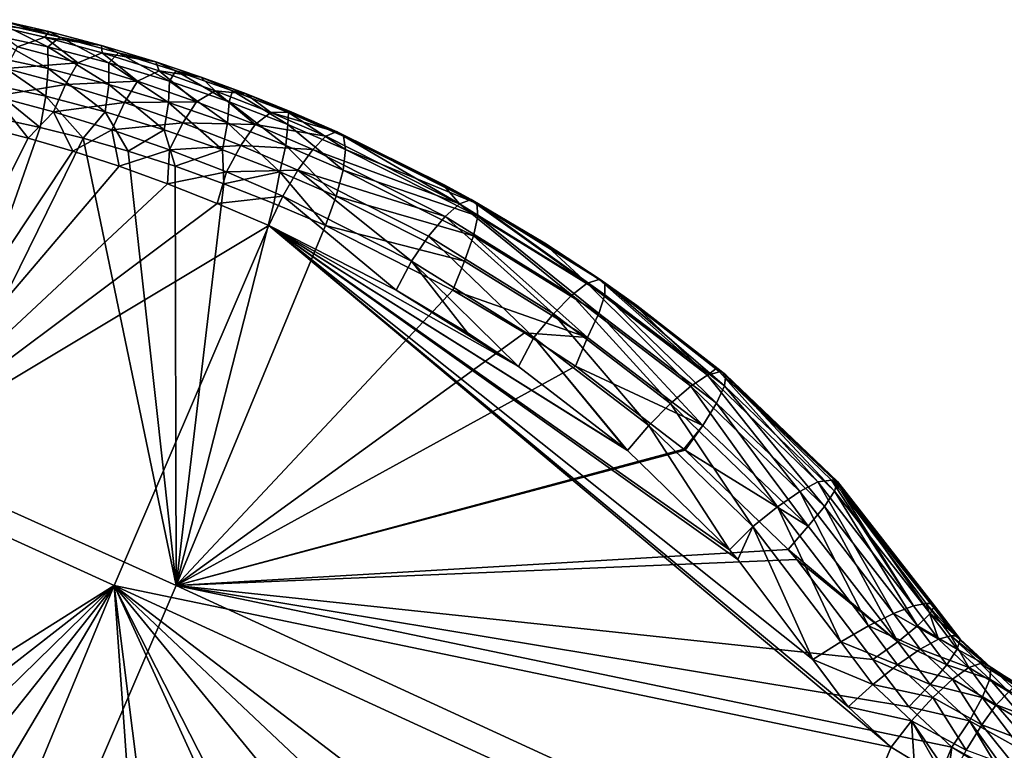
# Model space of a CAD drawing. Units: millimetres. Extents: x -200 to 110, y -84 to 131.
# Drawn here: x -175 to -142, y 106 to 130 of the extents above; entities that cross this region are included whole.
import ezdxf

# ---------------------------------------------------------------- set-up
doc = ezdxf.new("R2010")
doc.units = ezdxf.units.MM
doc.header["$LTSCALE"] = 41.718519
for name, color, linetype in [('45', 7, 'CONTINUOUS'), ('47', 7, 'CONTINUOUS'), ('48', 7, 'CONTINUOUS'), ('51', 7, 'CONTINUOUS'), ('52', 7, 'CONTINUOUS'), ('53', 7, 'CONTINUOUS'), ('55', 7, 'CONTINUOUS'), ('56', 7, 'CONTINUOUS'), ('63', 7, 'CONTINUOUS'), ('64', 7, 'CONTINUOUS'), ('65', 7, 'CONTINUOUS'), ('66', 7, 'CONTINUOUS'), ('71', 7, 'CONTINUOUS'), ('72', 7, 'CONTINUOUS'), ('73', 7, 'CONTINUOUS'), ('74', 7, 'CONTINUOUS')]:
    doc.layers.add(name, color=color, linetype=linetype)

msp = doc.modelspace()

# ---------------------------------------------------------------- linework, layer by layer
at = {"layer": '45', "color": 7, "linetype": 'Continuous'}
for points in [[(-174.872, 126.104, 43.196), (-180.46, 115.046, 44.404), (-176.283, 126.469, 43.62), (-174.872, 126.104, 43.196)], [(-173.388, 125.671, 42.757), (-180.46, 115.046, 44.404), (-174.872, 126.104, 43.196), (-173.388, 125.671, 42.757)], [(-171.836, 125.17, 42.307), (-180.46, 115.046, 44.404), (-173.388, 125.671, 42.757), (-171.836, 125.17, 42.307)], [(-170.23, 124.589, 41.85), (-180.46, 115.046, 44.404), (-171.836, 125.17, 42.307), (-170.23, 124.589, 41.85)], [(-168.57, 123.93, 41.388), (-180.46, 115.046, 44.404), (-170.23, 124.589, 41.85), (-168.57, 123.93, 41.388)], [(-166.854, 123.194, 40.922), (-180.46, 115.046, 44.404), (-168.57, 123.93, 41.388), (-166.854, 123.194, 40.922)], [(-172.004, 111.2, 41.947), (-180.46, 115.046, 44.404), (-166.854, 123.194, 40.922), (-172.004, 111.2, 41.947)], [(-172.004, 111.2, 41.947), (-184.478, 103.344, 45.77), (-180.46, 115.046, 44.404), (-172.004, 111.2, 41.947)], [(-183.165, 102.503, 45.377), (-184.478, 103.344, 45.77), (-172.004, 111.2, 41.947), (-183.165, 102.503, 45.377)], [(-181.758, 101.658, 44.965), (-183.165, 102.503, 45.377), (-172.004, 111.2, 41.947), (-181.758, 101.658, 44.965)], [(-180.258, 100.827, 44.537), (-181.758, 101.658, 44.965), (-172.004, 111.2, 41.947), (-180.258, 100.827, 44.537)], [(-178.665, 100.011, 44.093), (-180.258, 100.827, 44.537), (-172.004, 111.2, 41.947), (-178.665, 100.011, 44.093)], [(-176.977, 99.206, 43.635), (-178.665, 100.011, 44.093), (-172.004, 111.2, 41.947), (-176.977, 99.206, 43.635)]]:
    msp.add_3dface(points, dxfattribs=at)
at = {"layer": '47', "color": 7, "linetype": 'Continuous'}
for points in [[(-144.788, 110.593, 39.078), (-143.957, 109.514, 38.885), (-144.93, 110.593, 38.551), (-144.788, 110.593, 39.078)], [(-144.93, 110.593, 38.551), (-143.957, 109.514, 38.885), (-144.113, 109.514, 38.303), (-144.93, 110.593, 38.551)], [(-143.957, 109.514, 38.885), (-142.962, 108.596, 38.635), (-144.113, 109.514, 38.303), (-143.957, 109.514, 38.885)], [(-144.113, 109.514, 38.303), (-142.962, 108.596, 38.635), (-143.126, 108.596, 38.022), (-144.113, 109.514, 38.303)], [(-143.126, 108.596, 38.022), (-142.962, 108.596, 38.635), (-141.818, 107.85, 38.258), (-143.126, 108.596, 38.022)], [(-141.947, 107.85, 37.777), (-143.126, 108.596, 38.022), (-141.818, 107.85, 38.258), (-141.947, 107.85, 37.777)]]:
    msp.add_3dface(points, dxfattribs=at)
at = {"layer": '48', "color": 7, "linetype": 'Continuous'}
for points in [[(-170.62, 128.653, 45.717), (-169.105, 128.142, 45.339), (-169.119, 128.142, 45.288), (-170.62, 128.653, 45.717)], [(-169.119, 128.142, 45.288), (-169.105, 128.142, 45.339), (-167.615, 127.583, 44.864), (-169.119, 128.142, 45.288)], [(-169.105, 128.142, 45.339), (-167.59, 127.583, 44.954), (-167.615, 127.583, 44.864), (-169.105, 128.142, 45.339)], [(-167.615, 127.583, 44.864), (-167.59, 127.583, 44.954), (-166.109, 126.976, 44.449), (-167.615, 127.583, 44.864)], [(-167.59, 127.583, 44.954), (-166.079, 126.976, 44.561), (-166.109, 126.976, 44.449), (-167.59, 127.583, 44.954)], [(-166.079, 126.976, 44.561), (-164.572, 126.32, 44.161), (-166.109, 126.976, 44.449), (-166.079, 126.976, 44.561)], [(-166.109, 126.976, 44.449), (-164.572, 126.32, 44.161), (-164.605, 126.32, 44.041), (-166.109, 126.976, 44.449)], [(-164.605, 126.32, 44.041), (-164.572, 126.32, 44.161), (-161.002, 124.557, 43.209), (-164.605, 126.32, 44.041)], [(-161.036, 124.557, 43.081), (-164.605, 126.32, 44.041), (-161.002, 124.557, 43.209), (-161.036, 124.557, 43.081)], [(-160.128, 124.058, 42.834), (-161.036, 124.557, 43.081), (-160.105, 124.066, 42.972), (-160.128, 124.058, 42.834)], [(-160.105, 124.066, 42.972), (-161.036, 124.557, 43.081), (-161.002, 124.557, 43.209), (-160.105, 124.066, 42.972)], [(-157.643, 122.606, 42.324), (-160.128, 124.058, 42.834), (-160.105, 124.066, 42.972), (-157.643, 122.606, 42.324)], [(-157.685, 122.606, 42.168), (-160.128, 124.058, 42.834), (-157.643, 122.606, 42.324), (-157.685, 122.606, 42.168)], [(-155.84, 121.392, 41.661), (-157.685, 122.606, 42.168), (-155.804, 121.4, 41.844), (-155.84, 121.392, 41.661)], [(-155.804, 121.4, 41.844), (-157.685, 122.606, 42.168), (-157.643, 122.606, 42.324), (-155.804, 121.4, 41.844)], [(-154.579, 120.535, 41.527), (-155.84, 121.392, 41.661), (-155.804, 121.4, 41.844), (-154.579, 120.535, 41.527)], [(-154.633, 120.535, 41.327), (-155.84, 121.392, 41.661), (-154.579, 120.535, 41.527), (-154.633, 120.535, 41.327)], [(-151.942, 118.418, 40.574), (-154.633, 120.535, 41.327), (-151.873, 118.418, 40.832), (-151.942, 118.418, 40.574)], [(-151.873, 118.418, 40.832), (-154.633, 120.535, 41.327), (-154.579, 120.535, 41.527), (-151.873, 118.418, 40.832)], [(-151.821, 118.315, 40.54), (-151.942, 118.418, 40.574), (-151.764, 118.326, 40.805), (-151.821, 118.315, 40.54)], [(-151.764, 118.326, 40.805), (-151.942, 118.418, 40.574), (-151.873, 118.418, 40.832), (-151.764, 118.326, 40.805)], [(-147.997, 114.72, 39.859), (-151.821, 118.315, 40.54), (-151.764, 118.326, 40.805), (-147.997, 114.72, 39.859)], [(-148.089, 114.71, 39.477), (-151.821, 118.315, 40.54), (-147.997, 114.72, 39.859), (-148.089, 114.71, 39.477)], [(-147.634, 114.319, 39.77), (-148.089, 114.71, 39.477), (-147.997, 114.72, 39.859), (-147.634, 114.319, 39.77)], [(-147.74, 114.319, 39.376), (-148.089, 114.71, 39.477), (-147.634, 114.319, 39.77), (-147.74, 114.319, 39.376)], [(-144.788, 110.593, 39.078), (-144.93, 110.593, 38.551), (-147.74, 114.319, 39.376), (-144.788, 110.593, 39.078)], [(-144.788, 110.593, 39.078), (-147.74, 114.319, 39.376), (-147.634, 114.319, 39.77), (-144.788, 110.593, 39.078)]]:
    msp.add_3dface(points, dxfattribs=at)
at = {"layer": '51', "color": 7, "linetype": 'Continuous'}
for points in [[(-174.476, 126.469, 50.365), (-176.509, 126.907, 50.833), (-178.485, 115.046, 51.775), (-174.476, 126.469, 50.365)], [(-173.042, 126.104, 50.027), (-174.476, 126.469, 50.365), (-178.485, 115.046, 51.775), (-173.042, 126.104, 50.027)], [(-169.934, 111.2, 49.675), (-173.042, 126.104, 50.027), (-178.485, 115.046, 51.775), (-169.934, 111.2, 49.675)], [(-171.537, 125.671, 49.665), (-173.042, 126.104, 50.027), (-169.934, 111.2, 49.675), (-171.537, 125.671, 49.665)], [(-169.967, 125.17, 49.279), (-171.537, 125.671, 49.665), (-169.934, 111.2, 49.675), (-169.967, 125.17, 49.279)], [(-168.349, 124.589, 48.872), (-169.967, 125.17, 49.279), (-169.934, 111.2, 49.675), (-168.349, 124.589, 48.872)], [(-166.68, 123.93, 48.442), (-168.349, 124.589, 48.872), (-169.934, 111.2, 49.675), (-166.68, 123.93, 48.442)], [(-164.961, 123.194, 47.987), (-166.68, 123.93, 48.442), (-169.934, 111.2, 49.675), (-164.961, 123.194, 47.987)], [(-169.934, 111.2, 49.675), (-178.485, 115.046, 51.775), (-175.084, 99.206, 50.7), (-169.934, 111.2, 49.675)], [(-175.084, 99.206, 50.7), (-178.485, 115.046, 51.775), (-176.774, 100.011, 51.147), (-175.084, 99.206, 50.7)]]:
    msp.add_3dface(points, dxfattribs=at)
at = {"layer": '52', "color": 7, "linetype": 'Continuous'}
for points in [[(-172.004, 111.2, 41.947), (-166.854, 123.194, 40.922), (-146.1, 105.81, 35.093), (-172.004, 111.2, 41.947)], [(-148.71, 108.725, 35.839), (-166.854, 123.194, 40.922), (-151.207, 112.068, 36.582), (-148.71, 108.725, 35.839)], [(-166.854, 123.194, 40.922), (-148.71, 108.725, 35.839), (-147.529, 107.148, 35.493), (-166.854, 123.194, 40.922)], [(-151.207, 112.068, 36.582), (-166.854, 123.194, 40.922), (-151.491, 112.389, 36.665), (-151.207, 112.068, 36.582)], [(-151.491, 112.389, 36.665), (-166.854, 123.194, 40.922), (-154.89, 115.694, 37.64), (-151.491, 112.389, 36.665)], [(-154.89, 115.694, 37.64), (-166.854, 123.194, 40.922), (-154.945, 115.74, 37.656), (-154.89, 115.694, 37.64)], [(-154.945, 115.74, 37.656), (-166.854, 123.194, 40.922), (-158.528, 118.495, 38.658), (-154.945, 115.74, 37.656)], [(-158.528, 118.495, 38.658), (-166.854, 123.194, 40.922), (-162.598, 121.04, 39.774), (-158.528, 118.495, 38.658)], [(-146.1, 105.81, 35.093), (-166.854, 123.194, 40.922), (-147.529, 107.148, 35.493), (-146.1, 105.81, 35.093)], [(-160.225, 119.622, 39.126), (-158.528, 118.495, 38.658), (-162.598, 121.04, 39.774), (-160.225, 119.622, 39.126)], [(-176.977, 99.206, 43.635), (-172.004, 111.2, 41.947), (-170.997, 96.915, 42.018), (-176.977, 99.206, 43.635)], [(-170.997, 96.915, 42.018), (-172.004, 111.2, 41.947), (-170.172, 96.662, 41.792), (-170.997, 96.915, 42.018)], [(-170.172, 96.662, 41.792), (-172.004, 111.2, 41.947), (-164.787, 95.394, 40.306), (-170.172, 96.662, 41.792)], [(-164.787, 95.394, 40.306), (-172.004, 111.2, 41.947), (-163.867, 95.247, 40.049), (-164.787, 95.394, 40.306)], [(-163.867, 95.247, 40.049), (-172.004, 111.2, 41.947), (-158.608, 94.851, 38.567), (-163.867, 95.247, 40.049)], [(-158.608, 94.851, 38.567), (-172.004, 111.2, 41.947), (-154.693, 94.871, 37.458), (-158.608, 94.851, 38.567)], [(-154.693, 94.871, 37.458), (-172.004, 111.2, 41.947), (-150.705, 94.892, 36.337), (-154.693, 94.871, 37.458)], [(-150.705, 94.892, 36.337), (-172.004, 111.2, 41.947), (-148.426, 100.351, 35.63), (-150.705, 94.892, 36.337)], [(-148.426, 100.351, 35.63), (-172.004, 111.2, 41.947), (-146.1, 105.81, 35.093), (-148.426, 100.351, 35.63)]]:
    msp.add_3dface(points, dxfattribs=at)
at = {"layer": '53', "color": 7, "linetype": 'Continuous'}
msp.add_3dface([(-148.426, 100.351, 35.63), (-146.1, 105.81, 35.093), (-145.328, 105.341, 34.906), (-148.426, 100.351, 35.63)], dxfattribs=at)
at = {"layer": '55', "color": 7, "linetype": 'Continuous'}
for points in [[(-164.961, 123.194, 47.987), (-169.934, 111.2, 49.675), (-160.713, 121.047, 46.857), (-164.961, 123.194, 47.987)], [(-160.713, 121.047, 46.857), (-169.934, 111.2, 49.675), (-158.322, 119.622, 46.229), (-160.713, 121.047, 46.857)], [(-158.322, 119.622, 46.229), (-169.934, 111.2, 49.675), (-156.63, 118.504, 45.788), (-158.322, 119.622, 46.229)], [(-156.63, 118.504, 45.788), (-169.934, 111.2, 49.675), (-153.014, 115.74, 44.862), (-156.63, 118.504, 45.788)], [(-153.014, 115.74, 44.862), (-169.934, 111.2, 49.675), (-152.971, 115.704, 44.851), (-153.014, 115.74, 44.862)], [(-152.971, 115.704, 44.851), (-169.934, 111.2, 49.675), (-149.536, 112.398, 43.995), (-152.971, 115.704, 44.851)], [(-149.536, 112.398, 43.995), (-169.934, 111.2, 49.675), (-149.24, 112.068, 43.923), (-149.536, 112.398, 43.995)], [(-149.24, 112.068, 43.923), (-169.934, 111.2, 49.675), (-146.706, 108.725, 43.317), (-149.24, 112.068, 43.923)], [(-169.934, 111.2, 49.675), (-175.084, 99.206, 50.7), (-146.355, 100.351, 43.357), (-169.934, 111.2, 49.675)], [(-146.706, 108.725, 43.317), (-169.934, 111.2, 49.675), (-145.511, 107.148, 43.027), (-146.706, 108.725, 43.317)], [(-145.511, 107.148, 43.027), (-169.934, 111.2, 49.675), (-144.073, 105.81, 42.659), (-145.511, 107.148, 43.027)], [(-144.073, 105.81, 42.659), (-169.934, 111.2, 49.675), (-146.355, 100.351, 43.357), (-144.073, 105.81, 42.659)]]:
    msp.add_3dface(points, dxfattribs=at)
at = {"layer": '56', "color": 7, "linetype": 'Continuous'}
for points in [[(-144.073, 105.81, 42.659), (-146.355, 100.351, 43.357), (-144.872, 99.772, 42.959), (-144.073, 105.81, 42.659)], [(-144.073, 105.81, 42.659), (-144.872, 99.772, 42.959), (-143.311, 105.341, 42.435), (-144.073, 105.81, 42.659)]]:
    msp.add_3dface(points, dxfattribs=at)
at = {"layer": '63', "color": 7, "linetype": 'Continuous'}
for points in [[(-174.184, 129.67, 46.673), (-176.247, 129.925, 46.282), (-175.884, 130.058, 47.128), (-174.184, 129.67, 46.673)], [(-174.316, 129.475, 45.694), (-175.227, 129.149, 44.941), (-176.247, 129.925, 46.282), (-174.316, 129.475, 45.694)], [(-174.316, 129.475, 45.694), (-176.247, 129.925, 46.282), (-174.184, 129.67, 46.673), (-174.316, 129.475, 45.694)], [(-172.429, 129.203, 46.203), (-174.316, 129.475, 45.694), (-174.184, 129.67, 46.673), (-172.429, 129.203, 46.203)], [(-173.216, 128.617, 44.339), (-175.227, 129.149, 44.941), (-174.316, 129.475, 45.694), (-173.216, 128.617, 44.339)], [(-172.402, 128.95, 45.123), (-173.216, 128.617, 44.339), (-174.316, 129.475, 45.694), (-172.402, 128.95, 45.123)], [(-172.402, 128.95, 45.123), (-174.316, 129.475, 45.694), (-172.429, 129.203, 46.203), (-172.402, 128.95, 45.123)], [(-173.216, 128.617, 44.339), (-175.619, 128.426, 44.226), (-175.227, 129.149, 44.941), (-173.216, 128.617, 44.339)], [(-170.62, 128.653, 45.717), (-172.402, 128.95, 45.123), (-172.429, 129.203, 46.203), (-170.62, 128.653, 45.717)], [(-171.225, 128.006, 43.755), (-173.216, 128.617, 44.339), (-172.402, 128.95, 45.123), (-171.225, 128.006, 43.755)], [(-170.62, 128.653, 45.717), (-170.508, 128.354, 44.57), (-172.402, 128.95, 45.123), (-170.62, 128.653, 45.717)], [(-170.508, 128.354, 44.57), (-171.225, 128.006, 43.755), (-172.402, 128.95, 45.123), (-170.508, 128.354, 44.57)], [(-173.631, 127.9, 43.63), (-175.981, 127.504, 43.771), (-175.619, 128.426, 44.226), (-173.631, 127.9, 43.63)], [(-173.631, 127.9, 43.63), (-175.619, 128.426, 44.226), (-173.216, 128.617, 44.339), (-173.631, 127.9, 43.63)], [(-171.225, 128.006, 43.755), (-173.631, 127.9, 43.63), (-173.216, 128.617, 44.339), (-171.225, 128.006, 43.755)], [(-169.255, 127.32, 43.191), (-171.225, 128.006, 43.755), (-170.508, 128.354, 44.57), (-169.255, 127.32, 43.191)], [(-170.62, 128.653, 45.717), (-169.119, 128.142, 45.288), (-170.508, 128.354, 44.57), (-170.62, 128.653, 45.717)], [(-169.119, 128.142, 45.288), (-168.633, 127.691, 44.035), (-170.508, 128.354, 44.57), (-169.119, 128.142, 45.288)], [(-168.633, 127.691, 44.035), (-169.255, 127.32, 43.191), (-170.508, 128.354, 44.57), (-168.633, 127.691, 44.035)], [(-169.119, 128.142, 45.288), (-167.615, 127.583, 44.864), (-168.633, 127.691, 44.035), (-169.119, 128.142, 45.288)], [(-174.024, 126.986, 43.184), (-175.981, 127.504, 43.771), (-173.631, 127.9, 43.63), (-174.024, 126.986, 43.184)], [(-171.661, 127.296, 43.052), (-174.024, 126.986, 43.184), (-173.631, 127.9, 43.63), (-171.661, 127.296, 43.052)], [(-171.661, 127.296, 43.052), (-173.631, 127.9, 43.63), (-171.225, 128.006, 43.755), (-171.661, 127.296, 43.052)], [(-169.255, 127.32, 43.191), (-171.661, 127.296, 43.052), (-171.225, 128.006, 43.755), (-169.255, 127.32, 43.191)], [(-174.872, 126.104, 43.196), (-176.283, 126.469, 43.62), (-175.981, 127.504, 43.771), (-174.872, 126.104, 43.196)], [(-174.024, 126.986, 43.184), (-174.872, 126.104, 43.196), (-175.981, 127.504, 43.771), (-174.024, 126.986, 43.184)], [(-167.308, 126.561, 42.648), (-169.255, 127.32, 43.191), (-168.633, 127.691, 44.035), (-167.308, 126.561, 42.648)], [(-167.615, 127.583, 44.864), (-166.778, 126.962, 43.519), (-168.633, 127.691, 44.035), (-167.615, 127.583, 44.864)], [(-166.778, 126.962, 43.519), (-167.308, 126.561, 42.648), (-168.633, 127.691, 44.035), (-166.778, 126.962, 43.519)], [(-167.615, 127.583, 44.864), (-166.109, 126.976, 44.449), (-166.778, 126.962, 43.519), (-167.615, 127.583, 44.864)], [(-172.085, 126.391, 42.616), (-174.024, 126.986, 43.184), (-171.661, 127.296, 43.052), (-172.085, 126.391, 42.616)], [(-169.712, 126.617, 42.494), (-172.085, 126.391, 42.616), (-171.661, 127.296, 43.052), (-169.712, 126.617, 42.494)], [(-169.712, 126.617, 42.494), (-171.661, 127.296, 43.052), (-169.255, 127.32, 43.191), (-169.712, 126.617, 42.494)], [(-167.308, 126.561, 42.648), (-169.712, 126.617, 42.494), (-169.255, 127.32, 43.191), (-167.308, 126.561, 42.648)], [(-173.388, 125.671, 42.757), (-174.872, 126.104, 43.196), (-174.024, 126.986, 43.184), (-173.388, 125.671, 42.757)], [(-172.085, 126.391, 42.616), (-173.388, 125.671, 42.757), (-174.024, 126.986, 43.184), (-172.085, 126.391, 42.616)], [(-164.946, 126.17, 43.021), (-167.308, 126.561, 42.648), (-166.778, 126.962, 43.519), (-164.946, 126.17, 43.021)], [(-166.109, 126.976, 44.449), (-164.605, 126.32, 44.041), (-166.778, 126.962, 43.519), (-166.109, 126.976, 44.449)], [(-164.605, 126.32, 44.041), (-164.946, 126.17, 43.021), (-166.778, 126.962, 43.519), (-164.605, 126.32, 44.041)], [(-171.836, 125.17, 42.307), (-173.388, 125.671, 42.757), (-172.085, 126.391, 42.616), (-171.836, 125.17, 42.307)], [(-170.163, 125.722, 42.066), (-172.085, 126.391, 42.616), (-169.712, 126.617, 42.494), (-170.163, 125.722, 42.066)], [(-170.163, 125.722, 42.066), (-171.836, 125.17, 42.307), (-172.085, 126.391, 42.616), (-170.163, 125.722, 42.066)], [(-167.783, 125.865, 41.956), (-170.163, 125.722, 42.066), (-169.712, 126.617, 42.494), (-167.783, 125.865, 41.956)], [(-167.783, 125.865, 41.956), (-169.712, 126.617, 42.494), (-167.308, 126.561, 42.648), (-167.783, 125.865, 41.956)], [(-165.384, 125.731, 42.125), (-167.783, 125.865, 41.956), (-167.308, 126.561, 42.648), (-165.384, 125.731, 42.125)], [(-165.384, 125.731, 42.125), (-167.308, 126.561, 42.648), (-164.946, 126.17, 43.021), (-165.384, 125.731, 42.125)], [(-168.262, 124.981, 41.535), (-170.163, 125.722, 42.066), (-167.783, 125.865, 41.956), (-168.262, 124.981, 41.535)], [(-165.879, 125.044, 41.439), (-168.262, 124.981, 41.535), (-167.783, 125.865, 41.956), (-165.879, 125.044, 41.439)], [(-165.879, 125.044, 41.439), (-167.783, 125.865, 41.956), (-165.384, 125.731, 42.125), (-165.879, 125.044, 41.439)], [(-170.23, 124.589, 41.85), (-171.836, 125.17, 42.307), (-170.163, 125.722, 42.066), (-170.23, 124.589, 41.85)], [(-168.262, 124.981, 41.535), (-170.23, 124.589, 41.85), (-170.163, 125.722, 42.066), (-168.262, 124.981, 41.535)], [(-168.57, 123.93, 41.388), (-170.23, 124.589, 41.85), (-168.262, 124.981, 41.535), (-168.57, 123.93, 41.388)], [(-166.384, 124.171, 41.025), (-168.57, 123.93, 41.388), (-168.262, 124.981, 41.535), (-166.384, 124.171, 41.025)], [(-166.384, 124.171, 41.025), (-168.262, 124.981, 41.535), (-165.879, 125.044, 41.439), (-166.384, 124.171, 41.025)], [(-166.854, 123.194, 40.922), (-168.57, 123.93, 41.388), (-166.384, 124.171, 41.025), (-166.854, 123.194, 40.922)]]:
    msp.add_3dface(points, dxfattribs=at)
at = {"layer": '64', "color": 7, "linetype": 'Continuous'}
for points in [[(-165.384, 125.731, 42.125), (-164.946, 126.17, 43.021), (-160.494, 123.92, 41.818), (-165.384, 125.731, 42.125)], [(-164.946, 126.17, 43.021), (-164.605, 126.32, 44.041), (-160.494, 123.92, 41.818), (-164.946, 126.17, 43.021)], [(-164.605, 126.32, 44.041), (-161.036, 124.557, 43.081), (-160.494, 123.92, 41.818), (-164.605, 126.32, 44.041)], [(-165.879, 125.044, 41.439), (-165.384, 125.731, 42.125), (-160.97, 123.5, 40.932), (-165.879, 125.044, 41.439)], [(-160.97, 123.5, 40.932), (-165.384, 125.731, 42.125), (-160.494, 123.92, 41.818), (-160.97, 123.5, 40.932)], [(-166.384, 124.171, 41.025), (-165.879, 125.044, 41.439), (-162.097, 122.005, 39.868), (-166.384, 124.171, 41.025)], [(-162.097, 122.005, 39.868), (-165.879, 125.044, 41.439), (-161.521, 122.841, 40.262), (-162.097, 122.005, 39.868)], [(-161.521, 122.841, 40.262), (-165.879, 125.044, 41.439), (-160.97, 123.5, 40.932), (-161.521, 122.841, 40.262)], [(-161.036, 124.557, 43.081), (-160.128, 124.058, 42.834), (-160.494, 123.92, 41.818), (-161.036, 124.557, 43.081)], [(-162.598, 121.04, 39.774), (-166.854, 123.194, 40.922), (-166.384, 124.171, 41.025), (-162.598, 121.04, 39.774)], [(-162.598, 121.04, 39.774), (-166.384, 124.171, 41.025), (-162.097, 122.005, 39.868), (-162.598, 121.04, 39.774)], [(-160.97, 123.5, 40.932), (-160.494, 123.92, 41.818), (-156.751, 120.877, 39.775), (-160.97, 123.5, 40.932)], [(-160.494, 123.92, 41.818), (-160.128, 124.058, 42.834), (-156.235, 121.274, 40.651), (-160.494, 123.92, 41.818)], [(-156.751, 120.877, 39.775), (-160.494, 123.92, 41.818), (-156.235, 121.274, 40.651), (-156.751, 120.877, 39.775)], [(-160.128, 124.058, 42.834), (-157.685, 122.606, 42.168), (-156.235, 121.274, 40.651), (-160.128, 124.058, 42.834)], [(-161.521, 122.841, 40.262), (-160.97, 123.5, 40.932), (-157.36, 120.254, 39.121), (-161.521, 122.841, 40.262)], [(-157.36, 120.254, 39.121), (-160.97, 123.5, 40.932), (-156.751, 120.877, 39.775), (-157.36, 120.254, 39.121)], [(-162.097, 122.005, 39.868), (-161.521, 122.841, 40.262), (-158.009, 119.461, 38.747), (-162.097, 122.005, 39.868)], [(-158.009, 119.461, 38.747), (-161.521, 122.841, 40.262), (-157.36, 120.254, 39.121), (-158.009, 119.461, 38.747)], [(-157.685, 122.606, 42.168), (-155.84, 121.392, 41.661), (-156.235, 121.274, 40.651), (-157.685, 122.606, 42.168)], [(-160.225, 119.622, 39.126), (-162.598, 121.04, 39.774), (-162.097, 122.005, 39.868), (-160.225, 119.622, 39.126)], [(-158.528, 118.495, 38.658), (-160.225, 119.622, 39.126), (-162.097, 122.005, 39.868), (-158.528, 118.495, 38.658)], [(-158.528, 118.495, 38.658), (-162.097, 122.005, 39.868), (-158.009, 119.461, 38.747), (-158.528, 118.495, 38.658)], [(-156.751, 120.877, 39.775), (-156.235, 121.274, 40.651), (-152.781, 117.839, 38.664), (-156.751, 120.877, 39.775)], [(-156.235, 121.274, 40.651), (-155.84, 121.392, 41.661), (-152.224, 118.206, 39.53), (-156.235, 121.274, 40.651)], [(-152.781, 117.839, 38.664), (-156.235, 121.274, 40.651), (-152.224, 118.206, 39.53), (-152.781, 117.839, 38.664)], [(-155.84, 121.392, 41.661), (-154.633, 120.535, 41.327), (-152.224, 118.206, 39.53), (-155.84, 121.392, 41.661)], [(-157.36, 120.254, 39.121), (-156.751, 120.877, 39.775), (-153.454, 117.261, 38.026), (-157.36, 120.254, 39.121)], [(-153.454, 117.261, 38.026), (-156.751, 120.877, 39.775), (-152.781, 117.839, 38.664), (-153.454, 117.261, 38.026)], [(-154.633, 120.535, 41.327), (-151.942, 118.418, 40.574), (-152.224, 118.206, 39.53), (-154.633, 120.535, 41.327)], [(-158.009, 119.461, 38.747), (-157.36, 120.254, 39.121), (-154.182, 116.525, 37.675), (-158.009, 119.461, 38.747)], [(-154.182, 116.525, 37.675), (-157.36, 120.254, 39.121), (-153.454, 117.261, 38.026), (-154.182, 116.525, 37.675)], [(-154.945, 115.74, 37.656), (-158.528, 118.495, 38.658), (-158.009, 119.461, 38.747), (-154.945, 115.74, 37.656)], [(-154.89, 115.694, 37.64), (-154.945, 115.74, 37.656), (-158.009, 119.461, 38.747), (-154.89, 115.694, 37.64)], [(-154.89, 115.694, 37.64), (-158.009, 119.461, 38.747), (-154.182, 116.525, 37.675), (-154.89, 115.694, 37.64)], [(-152.781, 117.839, 38.664), (-152.224, 118.206, 39.53), (-149.146, 114.331, 37.62), (-152.781, 117.839, 38.664)], [(-151.942, 118.418, 40.574), (-151.821, 118.315, 40.54), (-152.224, 118.206, 39.53), (-151.942, 118.418, 40.574)], [(-152.224, 118.206, 39.53), (-151.821, 118.315, 40.54), (-148.54, 114.654, 38.477), (-152.224, 118.206, 39.53)], [(-149.146, 114.331, 37.62), (-152.224, 118.206, 39.53), (-148.54, 114.654, 38.477), (-149.146, 114.331, 37.62)], [(-151.821, 118.315, 40.54), (-148.089, 114.71, 39.477), (-148.54, 114.654, 38.477), (-151.821, 118.315, 40.54)], [(-153.454, 117.261, 38.026), (-152.781, 117.839, 38.664), (-149.892, 113.817, 37), (-153.454, 117.261, 38.026)], [(-149.892, 113.817, 37), (-152.781, 117.839, 38.664), (-149.146, 114.331, 37.62), (-149.892, 113.817, 37)], [(-154.182, 116.525, 37.675), (-153.454, 117.261, 38.026), (-150.709, 113.161, 36.675), (-154.182, 116.525, 37.675)], [(-150.709, 113.161, 36.675), (-153.454, 117.261, 38.026), (-149.892, 113.817, 37), (-150.709, 113.161, 36.675)], [(-151.491, 112.389, 36.665), (-154.89, 115.694, 37.64), (-154.182, 116.525, 37.675), (-151.491, 112.389, 36.665)], [(-151.491, 112.389, 36.665), (-154.182, 116.525, 37.675), (-150.709, 113.161, 36.675), (-151.491, 112.389, 36.665)], [(-149.146, 114.331, 37.62), (-148.54, 114.654, 38.477), (-146.021, 110.259, 36.69), (-149.146, 114.331, 37.62)], [(-148.54, 114.654, 38.477), (-148.089, 114.71, 39.477), (-145.359, 110.516, 37.536), (-148.54, 114.654, 38.477)], [(-146.021, 110.259, 36.69), (-148.54, 114.654, 38.477), (-145.359, 110.516, 37.536), (-146.021, 110.259, 36.69)], [(-148.089, 114.71, 39.477), (-147.74, 114.319, 39.376), (-145.359, 110.516, 37.536), (-148.089, 114.71, 39.477)], [(-149.892, 113.817, 37), (-149.146, 114.331, 37.62), (-146.855, 109.848, 36.093), (-149.892, 113.817, 37)], [(-146.855, 109.848, 36.093), (-149.146, 114.331, 37.62), (-146.021, 110.259, 36.69), (-146.855, 109.848, 36.093)], [(-147.74, 114.319, 39.376), (-144.93, 110.593, 38.551), (-145.359, 110.516, 37.536), (-147.74, 114.319, 39.376)], [(-150.709, 113.161, 36.675), (-149.892, 113.817, 37), (-147.78, 109.32, 35.8), (-150.709, 113.161, 36.675)], [(-147.78, 109.32, 35.8), (-149.892, 113.817, 37), (-146.855, 109.848, 36.093), (-147.78, 109.32, 35.8)], [(-151.207, 112.068, 36.582), (-151.491, 112.389, 36.665), (-150.709, 113.161, 36.675), (-151.207, 112.068, 36.582)], [(-148.71, 108.725, 35.839), (-151.207, 112.068, 36.582), (-150.709, 113.161, 36.675), (-148.71, 108.725, 35.839)], [(-148.71, 108.725, 35.839), (-150.709, 113.161, 36.675), (-147.78, 109.32, 35.8), (-148.71, 108.725, 35.839)]]:
    msp.add_3dface(points, dxfattribs=at)
at = {"layer": '65', "color": 7, "linetype": 'Continuous'}
for points in [[(-146.021, 110.259, 36.69), (-145.359, 110.516, 37.536), (-144.523, 109.406, 37.282), (-146.021, 110.259, 36.69)], [(-145.359, 110.516, 37.536), (-144.93, 110.593, 38.551), (-144.523, 109.406, 37.282), (-145.359, 110.516, 37.536)], [(-144.93, 110.593, 38.551), (-144.113, 109.514, 38.303), (-144.523, 109.406, 37.282), (-144.93, 110.593, 38.551)], [(-146.855, 109.848, 36.093), (-146.021, 110.259, 36.69), (-145.134, 109.076, 36.421), (-146.855, 109.848, 36.093)], [(-145.134, 109.076, 36.421), (-146.021, 110.259, 36.69), (-144.523, 109.406, 37.282), (-145.134, 109.076, 36.421)], [(-147.78, 109.32, 35.8), (-146.855, 109.848, 36.093), (-145.886, 108.555, 35.802), (-147.78, 109.32, 35.8)], [(-145.886, 108.555, 35.802), (-146.855, 109.848, 36.093), (-145.134, 109.076, 36.421), (-145.886, 108.555, 35.802)], [(-148.71, 108.725, 35.839), (-147.78, 109.32, 35.8), (-146.711, 107.891, 35.483), (-148.71, 108.725, 35.839)], [(-146.711, 107.891, 35.483), (-147.78, 109.32, 35.8), (-145.886, 108.555, 35.802), (-146.711, 107.891, 35.483)], [(-145.134, 109.076, 36.421), (-144.523, 109.406, 37.282), (-143.512, 108.464, 36.994), (-145.134, 109.076, 36.421)], [(-144.523, 109.406, 37.282), (-144.113, 109.514, 38.303), (-143.512, 108.464, 36.994), (-144.523, 109.406, 37.282)], [(-144.113, 109.514, 38.303), (-143.126, 108.596, 38.022), (-143.512, 108.464, 36.994), (-144.113, 109.514, 38.303)], [(-145.886, 108.555, 35.802), (-145.134, 109.076, 36.421), (-144.059, 108.072, 36.115), (-145.886, 108.555, 35.802)], [(-144.059, 108.072, 36.115), (-145.134, 109.076, 36.421), (-143.512, 108.464, 36.994), (-144.059, 108.072, 36.115)], [(-147.529, 107.148, 35.493), (-148.71, 108.725, 35.839), (-146.711, 107.891, 35.483), (-147.529, 107.148, 35.493)], [(-146.711, 107.891, 35.483), (-145.886, 108.555, 35.802), (-144.714, 107.458, 35.47), (-146.711, 107.891, 35.483)], [(-144.714, 107.458, 35.47), (-145.886, 108.555, 35.802), (-144.059, 108.072, 36.115), (-144.714, 107.458, 35.47)], [(-147.529, 107.148, 35.493), (-146.711, 107.891, 35.483), (-145.417, 106.679, 35.118), (-147.529, 107.148, 35.493)], [(-145.417, 106.679, 35.118), (-146.711, 107.891, 35.483), (-144.714, 107.458, 35.47), (-145.417, 106.679, 35.118)], [(-146.1, 105.81, 35.093), (-147.529, 107.148, 35.493), (-145.417, 106.679, 35.118), (-146.1, 105.81, 35.093)]]:
    msp.add_3dface(points, dxfattribs=at)
at = {"layer": '66', "color": 7, "linetype": 'Continuous'}
for points in [[(-144.059, 108.072, 36.115), (-143.512, 108.464, 36.994), (-142.594, 107.215, 35.857), (-144.059, 108.072, 36.115)], [(-143.512, 108.464, 36.994), (-143.126, 108.596, 38.022), (-142.179, 107.651, 36.746), (-143.512, 108.464, 36.994)], [(-142.594, 107.215, 35.857), (-143.512, 108.464, 36.994), (-142.179, 107.651, 36.746), (-142.594, 107.215, 35.857)], [(-143.126, 108.596, 38.022), (-141.947, 107.85, 37.777), (-142.179, 107.651, 36.746), (-143.126, 108.596, 38.022)], [(-144.714, 107.458, 35.47), (-144.059, 108.072, 36.115), (-143.081, 106.546, 35.173), (-144.714, 107.458, 35.47)], [(-143.081, 106.546, 35.173), (-144.059, 108.072, 36.115), (-142.594, 107.215, 35.857), (-143.081, 106.546, 35.173)], [(-145.417, 106.679, 35.118), (-144.714, 107.458, 35.47), (-143.597, 105.702, 34.757), (-145.417, 106.679, 35.118)], [(-143.597, 105.702, 34.757), (-144.714, 107.458, 35.47), (-143.081, 106.546, 35.173), (-143.597, 105.702, 34.757)], [(-142.594, 107.215, 35.857), (-142.179, 107.651, 36.746), (-141.116, 106.66, 35.497), (-142.594, 107.215, 35.857)], [(-143.081, 106.546, 35.173), (-142.594, 107.215, 35.857), (-141.509, 105.961, 34.789), (-143.081, 106.546, 35.173)], [(-141.509, 105.961, 34.789), (-142.594, 107.215, 35.857), (-141.116, 106.66, 35.497), (-141.509, 105.961, 34.789)], [(-145.328, 105.341, 34.906), (-146.1, 105.81, 35.093), (-145.417, 106.679, 35.118), (-145.328, 105.341, 34.906)], [(-144.111, 104.77, 34.647), (-144.414, 104.901, 34.712), (-145.417, 106.679, 35.118), (-144.111, 104.77, 34.647)], [(-144.111, 104.77, 34.647), (-145.417, 106.679, 35.118), (-143.597, 105.702, 34.757), (-144.111, 104.77, 34.647)], [(-144.414, 104.901, 34.712), (-145.328, 105.341, 34.906), (-145.417, 106.679, 35.118), (-144.414, 104.901, 34.712)], [(-143.597, 105.702, 34.757), (-143.081, 106.546, 35.173), (-141.883, 105.069, 34.333), (-143.597, 105.702, 34.757)], [(-141.883, 105.069, 34.333), (-143.081, 106.546, 35.173), (-141.509, 105.961, 34.789), (-141.883, 105.069, 34.333)]]:
    msp.add_3dface(points, dxfattribs=at)
at = {"layer": '71', "color": 7, "linetype": 'Continuous'}
for points in [[(-141.818, 107.85, 38.258), (-142.962, 108.596, 38.635), (-142.782, 108.464, 39.719), (-141.818, 107.85, 38.258)], [(-142.816, 108.072, 40.753), (-141.419, 107.215, 40.244), (-142.782, 108.464, 39.719), (-142.816, 108.072, 40.753)], [(-141.749, 107.814, 38.235), (-141.818, 107.85, 38.258), (-142.782, 108.464, 39.719), (-141.749, 107.814, 38.235)], [(-141.504, 107.651, 39.267), (-141.749, 107.814, 38.235), (-142.782, 108.464, 39.719), (-141.504, 107.651, 39.267)], [(-141.419, 107.215, 40.244), (-141.504, 107.651, 39.267), (-142.782, 108.464, 39.719), (-141.419, 107.215, 40.244)], [(-143.061, 107.458, 41.639), (-141.499, 106.546, 41.08), (-142.816, 108.072, 40.753), (-143.061, 107.458, 41.639)], [(-141.499, 106.546, 41.08), (-141.419, 107.215, 40.244), (-142.816, 108.072, 40.753), (-141.499, 106.546, 41.08)], [(-143.494, 106.679, 42.295), (-141.737, 105.702, 41.698), (-143.061, 107.458, 41.639), (-143.494, 106.679, 42.295)], [(-141.737, 105.702, 41.698), (-141.499, 106.546, 41.08), (-143.061, 107.458, 41.639), (-141.737, 105.702, 41.698)], [(-144.073, 105.81, 42.659), (-142.423, 104.901, 42.146), (-143.494, 106.679, 42.295), (-144.073, 105.81, 42.659)], [(-142.423, 104.901, 42.146), (-142.127, 104.77, 42.05), (-143.494, 106.679, 42.295), (-142.423, 104.901, 42.146)], [(-142.127, 104.77, 42.05), (-141.737, 105.702, 41.698), (-143.494, 106.679, 42.295), (-142.127, 104.77, 42.05)], [(-144.073, 105.81, 42.659), (-143.311, 105.341, 42.435), (-142.423, 104.901, 42.146), (-144.073, 105.81, 42.659)]]:
    msp.add_3dface(points, dxfattribs=at)
at = {"layer": '72', "color": 7, "linetype": 'Continuous'}
for points in [[(-144.803, 110.259, 41.236), (-143.802, 109.406, 39.974), (-144.653, 110.516, 40.172), (-144.803, 110.259, 41.236)], [(-143.957, 109.514, 38.885), (-144.788, 110.593, 39.078), (-144.653, 110.516, 40.172), (-143.957, 109.514, 38.885)], [(-143.802, 109.406, 39.974), (-143.957, 109.514, 38.885), (-144.653, 110.516, 40.172), (-143.802, 109.406, 39.974)], [(-145.226, 109.848, 42.17), (-143.9, 109.076, 41.025), (-144.803, 110.259, 41.236), (-145.226, 109.848, 42.17)], [(-143.9, 109.076, 41.025), (-143.802, 109.406, 39.974), (-144.803, 110.259, 41.236), (-143.9, 109.076, 41.025)], [(-145.881, 109.32, 42.886), (-144.242, 108.555, 41.938), (-145.226, 109.848, 42.17), (-145.881, 109.32, 42.886)], [(-144.242, 108.555, 41.938), (-143.9, 109.076, 41.025), (-145.226, 109.848, 42.17), (-144.242, 108.555, 41.938)], [(-146.706, 108.725, 43.317), (-144.797, 107.891, 42.627), (-145.881, 109.32, 42.886), (-146.706, 108.725, 43.317)], [(-144.797, 107.891, 42.627), (-144.242, 108.555, 41.938), (-145.881, 109.32, 42.886), (-144.797, 107.891, 42.627)], [(-142.962, 108.596, 38.635), (-143.957, 109.514, 38.885), (-143.802, 109.406, 39.974), (-142.962, 108.596, 38.635)], [(-143.9, 109.076, 41.025), (-142.782, 108.464, 39.719), (-143.802, 109.406, 39.974), (-143.9, 109.076, 41.025)], [(-142.782, 108.464, 39.719), (-142.962, 108.596, 38.635), (-143.802, 109.406, 39.974), (-142.782, 108.464, 39.719)], [(-144.242, 108.555, 41.938), (-142.816, 108.072, 40.753), (-143.9, 109.076, 41.025), (-144.242, 108.555, 41.938)], [(-142.816, 108.072, 40.753), (-142.782, 108.464, 39.719), (-143.9, 109.076, 41.025), (-142.816, 108.072, 40.753)], [(-146.706, 108.725, 43.317), (-145.511, 107.148, 43.027), (-144.797, 107.891, 42.627), (-146.706, 108.725, 43.317)], [(-144.797, 107.891, 42.627), (-143.061, 107.458, 41.639), (-144.242, 108.555, 41.938), (-144.797, 107.891, 42.627)], [(-143.061, 107.458, 41.639), (-142.816, 108.072, 40.753), (-144.242, 108.555, 41.938), (-143.061, 107.458, 41.639)], [(-145.511, 107.148, 43.027), (-143.494, 106.679, 42.295), (-144.797, 107.891, 42.627), (-145.511, 107.148, 43.027)], [(-143.494, 106.679, 42.295), (-143.061, 107.458, 41.639), (-144.797, 107.891, 42.627), (-143.494, 106.679, 42.295)], [(-145.511, 107.148, 43.027), (-144.073, 105.81, 42.659), (-143.494, 106.679, 42.295), (-145.511, 107.148, 43.027)]]:
    msp.add_3dface(points, dxfattribs=at)
at = {"layer": '73', "color": 7, "linetype": 'Continuous'}
for points in [[(-161.002, 124.557, 43.209), (-164.572, 126.32, 44.161), (-164.358, 126.17, 45.215), (-161.002, 124.557, 43.209)], [(-160.105, 124.066, 42.972), (-161.002, 124.557, 43.209), (-164.358, 126.17, 45.215), (-160.105, 124.066, 42.972)], [(-159.914, 123.927, 44.035), (-160.105, 124.066, 42.972), (-164.358, 126.17, 45.215), (-159.914, 123.927, 44.035)], [(-164.29, 125.731, 46.211), (-159.914, 123.927, 44.035), (-164.358, 126.17, 45.215), (-164.29, 125.731, 46.211)], [(-164.375, 125.044, 47.053), (-159.883, 123.507, 45.04), (-164.29, 125.731, 46.211), (-164.375, 125.044, 47.053)], [(-159.883, 123.507, 45.04), (-159.914, 123.927, 44.035), (-164.29, 125.731, 46.211), (-159.883, 123.507, 45.04)], [(-164.606, 124.171, 47.664), (-160.026, 122.849, 45.896), (-164.375, 125.044, 47.053), (-164.606, 124.171, 47.664)], [(-160.026, 122.849, 45.896), (-159.883, 123.507, 45.04), (-164.375, 125.044, 47.053), (-160.026, 122.849, 45.896)], [(-164.961, 123.194, 47.987), (-160.327, 122.012, 46.525), (-164.606, 124.171, 47.664), (-164.961, 123.194, 47.987)], [(-160.327, 122.012, 46.525), (-160.026, 122.849, 45.896), (-164.606, 124.171, 47.664), (-160.327, 122.012, 46.525)], [(-157.643, 122.606, 42.324), (-160.105, 124.066, 42.972), (-155.642, 121.282, 42.916), (-157.643, 122.606, 42.324)], [(-155.642, 121.282, 42.916), (-160.105, 124.066, 42.972), (-159.914, 123.927, 44.035), (-155.642, 121.282, 42.916)], [(-155.65, 120.886, 43.932), (-155.642, 121.282, 42.916), (-159.914, 123.927, 44.035), (-155.65, 120.886, 43.932)], [(-159.883, 123.507, 45.04), (-155.65, 120.886, 43.932), (-159.914, 123.927, 44.035), (-159.883, 123.507, 45.04)], [(-160.026, 122.849, 45.896), (-155.851, 120.262, 44.804), (-159.883, 123.507, 45.04), (-160.026, 122.849, 45.896)], [(-155.851, 120.262, 44.804), (-155.65, 120.886, 43.932), (-159.883, 123.507, 45.04), (-155.851, 120.262, 44.804)], [(-164.961, 123.194, 47.987), (-160.713, 121.047, 46.857), (-160.327, 122.012, 46.525), (-164.961, 123.194, 47.987)], [(-160.327, 122.012, 46.525), (-156.225, 119.469, 45.452), (-160.026, 122.849, 45.896), (-160.327, 122.012, 46.525)], [(-156.225, 119.469, 45.452), (-155.851, 120.262, 44.804), (-160.026, 122.849, 45.896), (-156.225, 119.469, 45.452)], [(-155.804, 121.4, 41.844), (-157.643, 122.606, 42.324), (-155.642, 121.282, 42.916), (-155.804, 121.4, 41.844)], [(-160.713, 121.047, 46.857), (-156.225, 119.469, 45.452), (-160.327, 122.012, 46.525), (-160.713, 121.047, 46.857)], [(-154.579, 120.535, 41.527), (-155.804, 121.4, 41.844), (-151.607, 118.216, 41.881), (-154.579, 120.535, 41.527)], [(-151.607, 118.216, 41.881), (-155.804, 121.4, 41.844), (-155.642, 121.282, 42.916), (-151.607, 118.216, 41.881)], [(-155.65, 120.886, 43.932), (-151.656, 117.849, 42.909), (-155.642, 121.282, 42.916), (-155.65, 120.886, 43.932)], [(-151.656, 117.849, 42.909), (-151.607, 118.216, 41.881), (-155.642, 121.282, 42.916), (-151.656, 117.849, 42.909)], [(-160.713, 121.047, 46.857), (-158.322, 119.622, 46.229), (-156.225, 119.469, 45.452), (-160.713, 121.047, 46.857)], [(-155.851, 120.262, 44.804), (-151.92, 117.271, 43.798), (-155.65, 120.886, 43.932), (-155.851, 120.262, 44.804)], [(-151.92, 117.271, 43.798), (-151.656, 117.849, 42.909), (-155.65, 120.886, 43.932), (-151.92, 117.271, 43.798)], [(-151.873, 118.418, 40.832), (-154.579, 120.535, 41.527), (-151.607, 118.216, 41.881), (-151.873, 118.418, 40.832)], [(-156.225, 119.469, 45.452), (-152.374, 116.535, 44.467), (-155.851, 120.262, 44.804), (-156.225, 119.469, 45.452)], [(-152.374, 116.535, 44.467), (-151.92, 117.271, 43.798), (-155.851, 120.262, 44.804), (-152.374, 116.535, 44.467)], [(-158.322, 119.622, 46.229), (-156.63, 118.504, 45.788), (-156.225, 119.469, 45.452), (-158.322, 119.622, 46.229)], [(-156.63, 118.504, 45.788), (-152.374, 116.535, 44.467), (-156.225, 119.469, 45.452), (-156.63, 118.504, 45.788)], [(-156.63, 118.504, 45.788), (-153.014, 115.74, 44.862), (-152.374, 116.535, 44.467), (-156.63, 118.504, 45.788)], [(-151.764, 118.326, 40.805), (-151.873, 118.418, 40.832), (-151.607, 118.216, 41.881), (-151.764, 118.326, 40.805)], [(-147.997, 114.72, 39.859), (-151.764, 118.326, 40.805), (-147.889, 114.666, 40.951), (-147.997, 114.72, 39.859)], [(-147.889, 114.666, 40.951), (-151.764, 118.326, 40.805), (-151.607, 118.216, 41.881), (-147.889, 114.666, 40.951)], [(-151.656, 117.849, 42.909), (-147.985, 114.342, 41.995), (-151.607, 118.216, 41.881), (-151.656, 117.849, 42.909)], [(-147.985, 114.342, 41.995), (-147.889, 114.666, 40.951), (-151.607, 118.216, 41.881), (-147.985, 114.342, 41.995)], [(-151.92, 117.271, 43.798), (-148.321, 113.828, 42.905), (-151.656, 117.849, 42.909), (-151.92, 117.271, 43.798)], [(-148.321, 113.828, 42.905), (-147.985, 114.342, 41.995), (-151.656, 117.849, 42.909), (-148.321, 113.828, 42.905)], [(-152.374, 116.535, 44.467), (-148.865, 113.172, 43.596), (-151.92, 117.271, 43.798), (-152.374, 116.535, 44.467)], [(-148.865, 113.172, 43.596), (-148.321, 113.828, 42.905), (-151.92, 117.271, 43.798), (-148.865, 113.172, 43.596)], [(-153.014, 115.74, 44.862), (-152.971, 115.704, 44.851), (-152.374, 116.535, 44.467), (-153.014, 115.74, 44.862)], [(-152.971, 115.704, 44.851), (-148.865, 113.172, 43.596), (-152.374, 116.535, 44.467), (-152.971, 115.704, 44.851)], [(-152.971, 115.704, 44.851), (-149.536, 112.398, 43.995), (-148.865, 113.172, 43.596), (-152.971, 115.704, 44.851)], [(-147.634, 114.319, 39.77), (-147.997, 114.72, 39.859), (-144.653, 110.516, 40.172), (-147.634, 114.319, 39.77)], [(-144.653, 110.516, 40.172), (-147.997, 114.72, 39.859), (-147.889, 114.666, 40.951), (-144.653, 110.516, 40.172)], [(-147.985, 114.342, 41.995), (-144.803, 110.259, 41.236), (-147.889, 114.666, 40.951), (-147.985, 114.342, 41.995)], [(-144.803, 110.259, 41.236), (-144.653, 110.516, 40.172), (-147.889, 114.666, 40.951), (-144.803, 110.259, 41.236)], [(-148.321, 113.828, 42.905), (-145.226, 109.848, 42.17), (-147.985, 114.342, 41.995), (-148.321, 113.828, 42.905)], [(-145.226, 109.848, 42.17), (-144.803, 110.259, 41.236), (-147.985, 114.342, 41.995), (-145.226, 109.848, 42.17)], [(-144.788, 110.593, 39.078), (-147.634, 114.319, 39.77), (-144.653, 110.516, 40.172), (-144.788, 110.593, 39.078)], [(-148.865, 113.172, 43.596), (-145.881, 109.32, 42.886), (-148.321, 113.828, 42.905), (-148.865, 113.172, 43.596)], [(-145.881, 109.32, 42.886), (-145.226, 109.848, 42.17), (-148.321, 113.828, 42.905), (-145.881, 109.32, 42.886)], [(-149.536, 112.398, 43.995), (-145.881, 109.32, 42.886), (-148.865, 113.172, 43.596), (-149.536, 112.398, 43.995)], [(-149.536, 112.398, 43.995), (-149.24, 112.068, 43.923), (-145.881, 109.32, 42.886), (-149.536, 112.398, 43.995)], [(-149.24, 112.068, 43.923), (-146.706, 108.725, 43.317), (-145.881, 109.32, 42.886), (-149.24, 112.068, 43.923)]]:
    msp.add_3dface(points, dxfattribs=at)
at = {"layer": '74', "color": 7, "linetype": 'Continuous'}
for points in [[(-174.184, 129.67, 46.673), (-175.884, 130.058, 47.128), (-173.809, 129.475, 47.585), (-174.184, 129.67, 46.673)], [(-173.809, 129.475, 47.585), (-175.884, 130.058, 47.128), (-175.776, 129.925, 48.042), (-173.809, 129.475, 47.585)], [(-175.776, 129.925, 48.042), (-176.29, 129.596, 49.169), (-174.221, 129.149, 48.693), (-175.776, 129.925, 48.042)], [(-173.809, 129.475, 47.585), (-175.776, 129.925, 48.042), (-174.221, 129.149, 48.693), (-173.809, 129.475, 47.585)], [(-172.429, 129.203, 46.203), (-174.184, 129.67, 46.673), (-173.809, 129.475, 47.585), (-172.429, 129.203, 46.203)], [(-176.247, 128.868, 49.98), (-174.203, 128.426, 49.509), (-176.29, 129.596, 49.169), (-176.247, 128.868, 49.98)], [(-176.29, 129.596, 49.169), (-174.203, 128.426, 49.509), (-174.221, 129.149, 48.693), (-176.29, 129.596, 49.169)], [(-173.809, 129.475, 47.585), (-174.221, 129.149, 48.693), (-172.179, 128.617, 48.21), (-173.809, 129.475, 47.585)], [(-171.866, 128.95, 47.123), (-172.429, 129.203, 46.203), (-173.809, 129.475, 47.585), (-171.866, 128.95, 47.123)], [(-171.866, 128.95, 47.123), (-173.809, 129.475, 47.585), (-172.179, 128.617, 48.21), (-171.866, 128.95, 47.123)], [(-174.203, 128.426, 49.509), (-172.184, 127.9, 49.031), (-174.221, 129.149, 48.693), (-174.203, 128.426, 49.509)], [(-174.221, 129.149, 48.693), (-172.184, 127.9, 49.031), (-172.179, 128.617, 48.21), (-174.221, 129.149, 48.693)], [(-170.62, 128.653, 45.717), (-172.429, 129.203, 46.203), (-171.866, 128.95, 47.123), (-170.62, 128.653, 45.717)], [(-176.298, 127.938, 50.546), (-174.289, 127.504, 50.084), (-176.247, 128.868, 49.98), (-176.298, 127.938, 50.546)], [(-176.247, 128.868, 49.98), (-174.289, 127.504, 50.084), (-174.203, 128.426, 49.509), (-176.247, 128.868, 49.98)], [(-171.866, 128.95, 47.123), (-172.179, 128.617, 48.21), (-170.163, 128.006, 47.72), (-171.866, 128.95, 47.123)], [(-169.949, 128.354, 46.655), (-170.62, 128.653, 45.717), (-171.866, 128.95, 47.123), (-169.949, 128.354, 46.655)], [(-169.949, 128.354, 46.655), (-171.866, 128.95, 47.123), (-170.163, 128.006, 47.72), (-169.949, 128.354, 46.655)], [(-174.289, 127.504, 50.084), (-172.302, 126.986, 49.614), (-174.203, 128.426, 49.509), (-174.289, 127.504, 50.084)], [(-174.203, 128.426, 49.509), (-172.302, 126.986, 49.614), (-172.184, 127.9, 49.031), (-174.203, 128.426, 49.509)], [(-172.184, 127.9, 49.031), (-170.189, 127.296, 48.546), (-172.179, 128.617, 48.21), (-172.184, 127.9, 49.031)], [(-172.179, 128.617, 48.21), (-170.189, 127.296, 48.546), (-170.163, 128.006, 47.72), (-172.179, 128.617, 48.21)], [(-169.105, 128.142, 45.339), (-170.62, 128.653, 45.717), (-169.949, 128.354, 46.655), (-169.105, 128.142, 45.339)], [(-169.949, 128.354, 46.655), (-170.163, 128.006, 47.72), (-168.175, 127.32, 47.223), (-169.949, 128.354, 46.655)], [(-168.058, 127.691, 46.18), (-169.105, 128.142, 45.339), (-169.949, 128.354, 46.655), (-168.058, 127.691, 46.18)], [(-168.058, 127.691, 46.18), (-169.949, 128.354, 46.655), (-168.175, 127.32, 47.223), (-168.058, 127.691, 46.18)], [(-167.59, 127.583, 44.954), (-169.105, 128.142, 45.339), (-168.058, 127.691, 46.18), (-167.59, 127.583, 44.954)], [(-176.509, 126.907, 50.833), (-174.476, 126.469, 50.365), (-176.298, 127.938, 50.546), (-176.509, 126.907, 50.833)], [(-176.298, 127.938, 50.546), (-174.476, 126.469, 50.365), (-174.289, 127.504, 50.084), (-176.298, 127.938, 50.546)], [(-172.302, 126.986, 49.614), (-170.338, 126.391, 49.136), (-172.184, 127.9, 49.031), (-172.302, 126.986, 49.614)], [(-172.184, 127.9, 49.031), (-170.338, 126.391, 49.136), (-170.189, 127.296, 48.546), (-172.184, 127.9, 49.031)], [(-170.189, 127.296, 48.546), (-168.222, 126.617, 48.055), (-170.163, 128.006, 47.72), (-170.189, 127.296, 48.546)], [(-170.163, 128.006, 47.72), (-168.222, 126.617, 48.055), (-168.175, 127.32, 47.223), (-170.163, 128.006, 47.72)], [(-174.476, 126.469, 50.365), (-173.042, 126.104, 50.027), (-174.289, 127.504, 50.084), (-174.476, 126.469, 50.365)], [(-174.289, 127.504, 50.084), (-173.042, 126.104, 50.027), (-172.302, 126.986, 49.614), (-174.289, 127.504, 50.084)], [(-168.058, 127.691, 46.18), (-168.175, 127.32, 47.223), (-166.217, 126.561, 46.72), (-168.058, 127.691, 46.18)], [(-166.194, 126.962, 45.7), (-167.59, 127.583, 44.954), (-168.058, 127.691, 46.18), (-166.194, 126.962, 45.7)], [(-166.194, 126.962, 45.7), (-168.058, 127.691, 46.18), (-166.217, 126.561, 46.72), (-166.194, 126.962, 45.7)], [(-166.079, 126.976, 44.561), (-167.59, 127.583, 44.954), (-166.194, 126.962, 45.7), (-166.079, 126.976, 44.561)], [(-170.338, 126.391, 49.136), (-168.399, 125.722, 48.652), (-170.189, 127.296, 48.546), (-170.338, 126.391, 49.136)], [(-170.189, 127.296, 48.546), (-168.399, 125.722, 48.652), (-168.222, 126.617, 48.055), (-170.189, 127.296, 48.546)], [(-168.222, 126.617, 48.055), (-166.283, 125.865, 47.557), (-168.175, 127.32, 47.223), (-168.222, 126.617, 48.055)], [(-168.175, 127.32, 47.223), (-166.283, 125.865, 47.557), (-166.217, 126.561, 46.72), (-168.175, 127.32, 47.223)], [(-173.042, 126.104, 50.027), (-171.537, 125.671, 49.665), (-172.302, 126.986, 49.614), (-173.042, 126.104, 50.027)], [(-172.302, 126.986, 49.614), (-171.537, 125.671, 49.665), (-170.338, 126.391, 49.136), (-172.302, 126.986, 49.614)], [(-164.29, 125.731, 46.211), (-166.194, 126.962, 45.7), (-166.217, 126.561, 46.72), (-164.29, 125.731, 46.211)], [(-164.358, 126.17, 45.215), (-166.079, 126.976, 44.561), (-166.194, 126.962, 45.7), (-164.358, 126.17, 45.215)], [(-164.29, 125.731, 46.211), (-164.358, 126.17, 45.215), (-166.194, 126.962, 45.7), (-164.29, 125.731, 46.211)], [(-164.572, 126.32, 44.161), (-166.079, 126.976, 44.561), (-164.358, 126.17, 45.215), (-164.572, 126.32, 44.161)], [(-171.537, 125.671, 49.665), (-169.967, 125.17, 49.279), (-170.338, 126.391, 49.136), (-171.537, 125.671, 49.665)], [(-170.338, 126.391, 49.136), (-169.967, 125.17, 49.279), (-168.399, 125.722, 48.652), (-170.338, 126.391, 49.136)], [(-168.399, 125.722, 48.652), (-166.487, 124.981, 48.161), (-168.222, 126.617, 48.055), (-168.399, 125.722, 48.652)], [(-168.222, 126.617, 48.055), (-166.487, 124.981, 48.161), (-166.283, 125.865, 47.557), (-168.222, 126.617, 48.055)], [(-166.283, 125.865, 47.557), (-164.375, 125.044, 47.053), (-166.217, 126.561, 46.72), (-166.283, 125.865, 47.557)], [(-164.375, 125.044, 47.053), (-164.29, 125.731, 46.211), (-166.217, 126.561, 46.72), (-164.375, 125.044, 47.053)], [(-166.487, 124.981, 48.161), (-164.606, 124.171, 47.664), (-166.283, 125.865, 47.557), (-166.487, 124.981, 48.161)], [(-164.606, 124.171, 47.664), (-164.375, 125.044, 47.053), (-166.283, 125.865, 47.557), (-164.606, 124.171, 47.664)], [(-169.967, 125.17, 49.279), (-168.349, 124.589, 48.872), (-168.399, 125.722, 48.652), (-169.967, 125.17, 49.279)], [(-168.399, 125.722, 48.652), (-168.349, 124.589, 48.872), (-166.487, 124.981, 48.161), (-168.399, 125.722, 48.652)], [(-168.349, 124.589, 48.872), (-166.68, 123.93, 48.442), (-166.487, 124.981, 48.161), (-168.349, 124.589, 48.872)], [(-166.68, 123.93, 48.442), (-164.961, 123.194, 47.987), (-166.487, 124.981, 48.161), (-166.68, 123.93, 48.442)], [(-164.961, 123.194, 47.987), (-164.606, 124.171, 47.664), (-166.487, 124.981, 48.161), (-164.961, 123.194, 47.987)]]:
    msp.add_3dface(points, dxfattribs=at)

doc.saveas('drawing.dxf')
